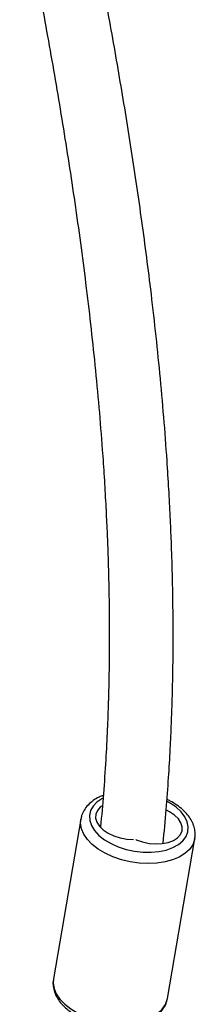
# Model space of a CAD drawing. Units: millimetres. Extents: x -9078 to 426195, y -3372 to 9853.
# Drawn here: x 3482 to 3526, y 2157 to 2404 of the extents above; entities that cross this region are included whole.
import ezdxf

# ---------------------------------------------------------------- set-up
doc = ezdxf.new("R2010")
doc.units = ezdxf.units.MM
doc.layers.add('Toestel 2D', color=7, linetype='Continuous', lineweight=20)

# ---------------------------------------------------------------- blocks, each defined once
blk = doc.blocks.new('0330_ok')
at = {"color": 7, "linetype": 'Continuous', "lineweight": 25}
for p, q in [((26248.38, 38416.48), (26208.36, 38423.34)), ((26208.37, 38423.34), (26208.64, 38423.28)), ((26248.66, 38416.42), (26248.38, 38416.48)), ((26208.67, 38408.65), (26208.65, 38408.59)), ((26203.46, 38394.75), (26243.48, 38387.89))]:
    blk.add_line(p, q, dxfattribs=at)
at = {"color": 8, "linetype": 'Continuous', "lineweight": 25, "flags": 128}
for points in [[(26206.67, 38421.59), (26205.43, 38421.69), (26204.16, 38421.44), (26202.9, 38420.84), (26201.67, 38419.9), (26200.52, 38418.66), (26199.49, 38417.16), (26199.05, 38416.38)], [(26208.64, 38423.28), (26209.9, 38422.81), (26211.06, 38421.99), (26212.09, 38420.86), (26212.97, 38419.44), (26213.68, 38417.76), (26214.2, 38415.87), (26214.51, 38413.81), (26214.61, 38411.63), (26214.49, 38409.39), (26214.17, 38407.14), (26213.64, 38404.93), (26212.92, 38402.83), (26212.03, 38400.88), (26210.99, 38399.13), (26209.82, 38397.63), (26208.56, 38396.41), (26207.23, 38395.49), (26205.87, 38394.92), (26204.51, 38394.69), (26203.51, 38394.75)], [(26198.31, 38400.2), (26198.38, 38400.07), (26199.24, 38398.82), (26200.24, 38397.86), (26201.36, 38397.23), (26202.57, 38396.95), (26203.83, 38397.03), (26205.1, 38397.46), (26206.35, 38398.23), (26207.54, 38399.32), (26208.64, 38400.7), (26209.61, 38402.33), (26210.43, 38404.15), (26211.07, 38406.13), (26211.52, 38408.2), (26211.77, 38410.3), (26211.79, 38412.37), (26211.61, 38414.35), (26211.21, 38416.19), (26210.61, 38417.83), (26209.84, 38419.23), (26208.9, 38420.34), (26207.83, 38421.14), (26206.67, 38421.59), (26206.67, 38421.59)], [(26243.48, 38387.89), (26244.52, 38387.83), (26245.88, 38388.06), (26247.24, 38388.63), (26248.57, 38389.55), (26249.83, 38390.77), (26251, 38392.27), (26252.04, 38394.02), (26252.93, 38395.97), (26253.65, 38398.07), (26254.18, 38400.27), (26254.51, 38402.53), (26254.62, 38404.77), (26254.52, 38406.95), (26254.21, 38409.01), (26253.69, 38410.9), (26252.99, 38412.58), (26252.11, 38414), (26251.07, 38415.13), (26249.91, 38415.95), (26248.66, 38416.42)]]:
    blk.add_lwpolyline(points, dxfattribs=at)
at = {"color": 7, "linetype": 'Continuous', "lineweight": 25, "flags": 128}
for points in [[(26208.67, 38408.65), (26209.2, 38410.22), (26209.54, 38411.88), (26209.67, 38413.56), (26209.59, 38415.17), (26209.29, 38416.66), (26208.8, 38417.95), (26208.13, 38418.99), (26207.31, 38419.72), (26206.38, 38420.12), (26205.39, 38420.16), (26204.37, 38419.86), (26203.38, 38419.21), (26202.45, 38418.24), (26201.64, 38417.01), (26201.23, 38416.22)], [(26200.21, 38400.03), (26200.5, 38399.65), (26201.32, 38398.92), (26202.24, 38398.52), (26203.24, 38398.47), (26204.25, 38398.78), (26205.25, 38399.43), (26206.17, 38400.4), (26206.99, 38401.63), (26207.66, 38403.07), (26208.16, 38404.66), (26208.46, 38406.33), (26208.54, 38408)]]:
    blk.add_lwpolyline(points, dxfattribs=at)
at = {"color": 7, "linetype": 'Continuous', "lineweight": 25}
for points, knots in [([(26208.36, 38423.32), (26208.19, 38423.35), (26207.55, 38423.47), (26206.42, 38423.41), (26205.02, 38423.08), (26203.66, 38422.44), (26202.34, 38421.52), (26201.09, 38420.33), (26199.95, 38418.86), (26199.1, 38417.52), (26198.69, 38416.62), (26198.57, 38416.35)], [0, 0, 0, 0, 0.046249, 0.167283, 0.288459, 0.412216, 0.540055, 0.67181, 0.806039, 0.941105, 1, 1, 1, 1]), ([(26209.49, 38415.4), (26206.69, 38415.66), (26201.25, 38416.18), (26193.37, 38416.76), (26186.16, 38417.18), (26179.75, 38417.47), (26174.13, 38417.67), (26169.33, 38417.79), (26165.33, 38417.85), (26162.14, 38417.89), (26159.76, 38417.9), (26158, 38417.9), (26156.56, 38417.9), (26154.65, 38417.9), (26152, 38417.88), (26148.44, 38417.84), (26144.22, 38417.76), (26139.34, 38417.64), (26133.79, 38417.45), (26127.58, 38417.18), (26120.83, 38416.83), (26108.87, 38416.08), (26092.17, 38414.7), (26071.8, 38412.47), (26052.9, 38409.99), (26035.23, 38407.37), (26017.85, 38404.53), (25996.15, 38400.67), (25979.91, 38397.62), (25969.44, 38395.46), (25969.11, 38395.39)], [0, 0, 0, 0, 0.035812, 0.069812, 0.100343, 0.127421, 0.151063, 0.171276, 0.18807, 0.201449, 0.211416, 0.217992, 0.223502, 0.229589, 0.241907, 0.256762, 0.274377, 0.294751, 0.317883, 0.343772, 0.372412, 0.402079, 0.49289, 0.580059, 0.654832, 0.727189, 0.798879, 0.870065, 0.995909, 1, 1, 1, 1]), ([(26243.35, 38387.96), (26243.56, 38387.91), (26244.22, 38387.75), (26245.38, 38387.82), (26246.78, 38388.14), (26248.15, 38388.77), (26249.47, 38389.68), (26250.72, 38390.88), (26251.87, 38392.33), (26252.9, 38394), (26253.77, 38395.85), (26254.47, 38397.83), (26254.99, 38399.91), (26255.32, 38402.03), (26255.45, 38404.15), (26255.38, 38406.24), (26255.11, 38408.25), (26254.63, 38410.14), (26253.94, 38411.87), (26253.04, 38413.4), (26251.96, 38414.67), (26250.71, 38415.64), (26249.6, 38416.18), (26248.93, 38416.35), (26248.73, 38416.4)], [0, 0, 0, 0, 0.019935, 0.063983, 0.108004, 0.15294, 0.199358, 0.247204, 0.295964, 0.345041, 0.394041, 0.442899, 0.491652, 0.54037, 0.589139, 0.638033, 0.687154, 0.736581, 0.786357, 0.836351, 0.885979, 0.934409, 0.98101, 1, 1, 1, 1]), ([(25970.97, 38379.45), (25971.06, 38379.47), (25977.57, 38380.8), (25990.55, 38383.32), (26009.96, 38386.92), (26029.52, 38390.26), (26049.34, 38393.34), (26069.46, 38396.07), (26090.09, 38398.41), (26106.25, 38399.83), (26117.83, 38400.62), (26124.42, 38401), (26130.55, 38401.3), (26135.97, 38401.52), (26140.6, 38401.66), (26144.45, 38401.76), (26147.56, 38401.82), (26149.76, 38401.85), (26151.4, 38401.87), (26152.84, 38401.88), (26155.18, 38401.9), (26158.63, 38401.91), (26163.17, 38401.88), (26168.47, 38401.8), (26174.47, 38401.65), (26181.29, 38401.4), (26188.94, 38401.01), (26197.08, 38400.47), (26202.63, 38399.97), (26205.38, 38399.72)], [0, 0, 0, 0, 0.001175, 0.082439, 0.16437, 0.246968, 0.330219, 0.415567, 0.502456, 0.592561, 0.621548, 0.650511, 0.676865, 0.700088, 0.720181, 0.736327, 0.74967, 0.760211, 0.764692, 0.77077, 0.778879, 0.794853, 0.815398, 0.837692, 0.863663, 0.893317, 0.926664, 0.963719, 1, 1, 1, 1]), ([(26197.54, 38400.39), (26197.67, 38400.04), (26198.02, 38399.1), (26198.82, 38397.81), (26199.91, 38396.53), (26201.16, 38395.57), (26202.39, 38394.97), (26203.2, 38394.83), (26203.53, 38394.78)], [0, 0, 0, 0, 0.117002, 0.312641, 0.506779, 0.696153, 0.87837, 1, 1, 1, 1])]:
    blk.add_open_spline(points, degree=3, knots=knots, dxfattribs=at)
blk = doc.blocks.new('VPL-04-0330')
at = {"layer": 'Toestel 2D', "rotation": 270}
blk.add_blockref('0330_ok', (-34897.27, 28407.3), dxfattribs=at)

msp = doc.modelspace()

# ---------------------------------------------------------------- block references
msp.add_blockref('VPL-04-0330', (0, 0))

doc.saveas('drawing.dxf')
